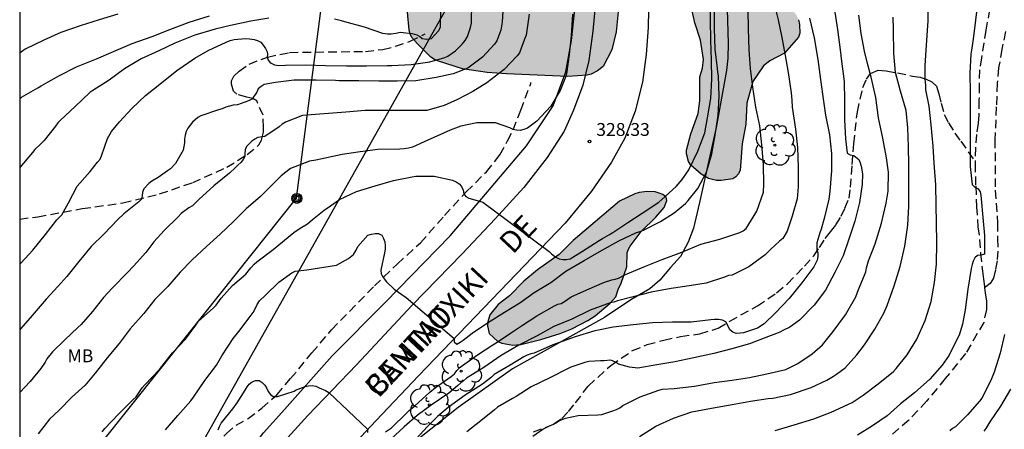
# Model space of a CAD drawing. Units: metres. Extents: x 589044 to 589394, y 4789290 to 4789541.
# Drawn here: x 589044 to 589101, y 4789417 to 4789441 of the extents above; entities that cross this region are included whole.
import ezdxf

# ---------------------------------------------------------------- set-up
doc = ezdxf.new("R2010")
doc.units = ezdxf.units.M
doc.linetypes.add('TRAZOS_NORMALES', pattern=[0.75, 0.5, -0.25])
for name, color, linetype in [('010106', 9, 'Continuous'), ('020104', 34, 'Continuous'), ('020204', 9, 'Continuous'), ('020308', 9, 'Continuous'), ('060110', 9, 'Continuous'), ('060128', 7, 'TRAZOS_NORMALES'), ('070108', 9, 'VALLA'), ('080306', 9, 'Continuous'), ('080312', 8, 'Continuous'), ('090217', 9, 'Continuous'), ('100106', 63, 'Continuous'), ('100202', 3, 'Continuous'), ('100301', 7, 'Continuous'), ('220104', 9, 'Continuous'), ('240103', 9, 'LINEA_TELEFONICA'), ('990504', 63, 'Continuous')]:
    doc.layers.add(name, color=color, linetype=linetype)
doc.layers.add('020105', color=24, linetype='Continuous', lineweight=30)
doc.styles.add('ARIAL', font='ARIAL.TTF', dxfattribs={"height": 1})
doc.styles.add('ARIALI', font='ARIALI.TTF', dxfattribs={"height": 1})
doc.styles.get("Standard").update_dxf_attribs({"font": 'txt.shx'})
doc.linetypes.add('LINEA_TELEFONICA', pattern='A,7.5,-0.3,["T",Standard,S=0.25,R=0,X=-0.1,Y=-0.1],-0.3', length=8.1)
doc.linetypes.add('VALLA', pattern='A,1,[200,DONOSTI.shx,S=0.1,R=0,X=0,Y=0],1', length=2)

# ---------------------------------------------------------------- blocks, each defined once
blk = doc.blocks.new('COTAPU')
blk.add_circle((0, 0), 0.075)
blk = doc.blocks.new('POSTEM')
for radius in [0.29, 0.21, 0.12]:
    blk.add_circle((0, 0), radius)
blk = doc.blocks.new('ARBOL')
blk.add_circle((0, 0), 0.0587)
for centre, radius, start, end in [((-0.28, 0.855), 0.3, 359.28777, 173.60777), ((0.097, 0.97), 0.21, 23.15651, 160.46651), ((-0.564, 0.381), 0.532, 92.28, 254.58), ((0.438, 0.881), 0.24, 301.57804, 139.32804), ((0.656, 0.288), 0.443, 319.85562, 114.76562), ((-0.091, 0.321), 0.12, 119.14, 310.56), ((0.819, -0.249), 0.383, 235.52754, 62.02753), ((-0.556, -0.339), 0.555, 142.64, 266.54), ((-0.039, -0.384), 0.21, 189.64, 323.88), ((-0.301, -0.676), 0.45, 213.78, 295.32), ((0.299, -0.624), 0.532, 224.67, 0.24)]:
    blk.add_arc(centre, radius, start, end)

msp = doc.modelspace()

# ---------------------------------------------------------------- hatches: boundary and pattern name
at = {"layer": '990504'}
for points in [[(589073.592, 4789490.786), (589073.476, 4789489.54), (589073.25, 4789485.898), (589072.988, 4789482.497), (589072.594, 4789477.877), (589072.582, 4789476.609), (589073.07, 4789472.291), (589073.142, 4789471.251), (589073.142, 4789463.275), (589073.23, 4789462.129), (589073.42, 4789460.903), (589073.768, 4789457.975), (589073.986, 4789456.773), (589074.44, 4789454.595), (589075.036, 4789452.529), (589075.303, 4789451.889), (589075.423, 4789451.697), (589076.901, 4789450.687), (589077.181, 4789450.387), (589077.275, 4789450.205), (589077.517, 4789449.355), (589077.761, 4789448.069), (589077.859, 4789447.823), (589078.651, 4789446.623), (589078.735, 4789446.393), (589078.803, 4789445.937), (589078.805, 4789442.476), (589078.759, 4789441.538), (589078.645, 4789440.376), (589078.397, 4789439.322), (589077.885, 4789438.354), (589077.555, 4789438.098), (589077.189, 4789437.916), (589076.953, 4789437.854), (589075.819, 4789437.778), (589072.241, 4789437.924), (589071.127, 4789438.014), (589069.687, 4789438.222), (589068.291, 4789438.662), (589068.053, 4789438.768), (589067.833, 4789438.908), (589067.049, 4789439.682), (589066.729, 4789440.052), (589066.621, 4789440.254), (589066.563, 4789440.478), (589066.48, 4789441.52), (589066.29, 4789442.164), (589066.146, 4789442.536), (589065.746, 4789442.986), (589065.548, 4789443.098), (589063.51, 4789443.83), (589063.214, 4789443.986), (589061.715, 4789444.301), (589060.851, 4789444.391), (589059.771, 4789444.663), (589058.913, 4789445.091), (589057.975, 4789445.805), (589057.373, 4789446.531), (589056.735, 4789447.579), (589056.403, 4789448.207), (589055.837, 4789448.745), (589055.617, 4789448.887), (589055.159, 4789449.101), (589054.113, 4789449.303), (589052.725, 4789449.491), (589050.693, 4789449.499), (589048.469, 4789449.707), (589046.037, 4789450.215), (589045.419, 4789450.563), (589045.099, 4789450.821), (589044.599, 4789451.585), (589044.479, 4789451.839), (589044.439, 4789452.101), (589044.443, 4789452.581), (589044.561, 4789452.987), (589044.821, 4789453.311), (589045.025, 4789453.453), (589045.205, 4789453.525), (589045.977, 4789453.579), (589047.255, 4789453.581), (589047.703, 4789453.697), (589047.961, 4789453.813), (589049.009, 4789454.557), (589049.579, 4789454.883), (589052.429, 4789456.257), (589053.257, 4789456.809), (589054.295, 4789457.689), (589056.387, 4789458.787), (589057.481, 4789459.752), (589058.419, 4789461.194), (589059.185, 4789462.032), (589060.037, 4789462.78), (589060.585, 4789463.156), (589061.783, 4789463.588), (589062.039, 4789463.61), (589062.293, 4789463.55), (589062.593, 4789463.232), (589062.909, 4789462.558), (589062.959, 4789461.556), (589062.897, 4789460.366), (589062.371, 4789458.764), (589061.031, 4789456.966), (589060.977, 4789456.518), (589061.045, 4789456.093), (589061.157, 4789455.901), (589061.731, 4789455.453), (589061.955, 4789455.325), (589063.087, 4789454.926), (589063.973, 4789454.9), (589064.802, 4789454.933), (589066.468, 4789454.829), (589067.718, 4789454.655), (589067.97, 4789454.543), (589069.204, 4789454.463), (589069.602, 4789454.511), (589070.226, 4789454.707), (589071.192, 4789455.187), (589071.504, 4789455.447), (589071.818, 4789455.797), (589071.912, 4789456.009), (589071.936, 4789456.547), (589071.754, 4789457.037), (589071.416, 4789457.755), (589071.134, 4789458.219), (589070.944, 4789458.421), (589070.516, 4789458.721), (589069.362, 4789459.131), (589067.658, 4789459.285), (589067.45, 4789459.377), (589066.466, 4789460.545), (589066.19, 4789460.963), (589065.986, 4789461.421), (589065.902, 4789461.997), (589065.906, 4789462.283), (589065.954, 4789462.535), (589066.046, 4789462.753), (589066.33, 4789463.117), (589066.5, 4789463.231), (589066.73, 4789463.313), (589068.212, 4789463.319), (589068.416, 4789463.377), (589068.598, 4789463.481), (589068.898, 4789463.807), (589069, 4789464.905), (589068.986, 4789465.331), (589068.64, 4789465.845), (589068.578, 4789466.039), (589068.576, 4789466.281), (589068.63, 4789466.513), (589069.302, 4789467.715), (589069.902, 4789468.477), (589070.368, 4789469.193), (589070.578, 4789469.703), (589070.638, 4789470.825), (589070.466, 4789472.013), (589070.2, 4789473.025), (589069.716, 4789474.145), (589069.384, 4789475.253), (589069.354, 4789476.435), (589069.434, 4789476.987), (589070.328, 4789478.927), (589070.582, 4789479.681), (589070.788, 4789480.709), (589070.98, 4789481.883), (589071.126, 4789484.216), (589071.972, 4789492.044), (589072.006, 4789494.534), (589072.073, 4789495.096), (589072.395, 4789501.83), (589072.217, 4789503.078), (589072.091, 4789503.49), (589071.995, 4789503.688), (589071.203, 4789504.842), (589071.029, 4789505.254), (589070.989, 4789505.478), (589071.001, 4789506.802), (589071.527, 4789508.952), (589071.821, 4789509.94), (589072.279, 4789511.126), (589072.393, 4789512.124), (589072.529, 4789512.568), (589072.651, 4789512.768), (589072.833, 4789512.872), (589073.081, 4789512.89), (589073.305, 4789512.852), (589073.707, 4789512.634), (589073.871, 4789512.472), (589074.203, 4789511.394), (589074.235, 4789510.966), (589074.235, 4789509.334), (589074.071, 4789506.482), (589074.05, 4789495.318), (589073.996, 4789494.218)], [(589081.026, 4789460.285), (589081.308, 4789460.715), (589081.494, 4789460.859), (589082.141, 4789461.049), (589082.387, 4789461.081), (589082.625, 4789461.081), (589083.045, 4789460.945), (589083.431, 4789460.699), (589083.623, 4789460.501), (589084.173, 4789459.567), (589084.637, 4789458.641), (589085.299, 4789456.509), (589085.725, 4789455.791), (589087.105, 4789454.055), (589087.963, 4789452.869), (589088.489, 4789451.639), (589088.543, 4789450.949), (589088.519, 4789450.465), (589088.361, 4789449.917), (589088.125, 4789449.403), (589087.789, 4789448.479), (589087.649, 4789447.793), (589087.603, 4789444.293), (589087.775, 4789443.625), (589088.187, 4789442.655), (589088.283, 4789442.473), (589089.153, 4789441.353), (589089.269, 4789441.083), (589089.333, 4789440.795), (589089.349, 4789440.289), (589089.281, 4789440.067), (589088.455, 4789439.139), (589087.605, 4789438.681), (589087.235, 4789438.385), (589086.615, 4789437.487), (589086.269, 4789436.23), (589086.213, 4789434.998), (589085.991, 4789433.856), (589085.871, 4789432.316), (589085.787, 4789432.108), (589085.625, 4789431.922), (589085.457, 4789431.806), (589084.773, 4789431.72), (589084.489, 4789431.724), (589084.035, 4789431.834), (589083.605, 4789432.088), (589083.001, 4789432.618), (589082.857, 4789432.832), (589082.741, 4789433.26), (589082.739, 4789433.476), (589082.993, 4789434.436), (589083.431, 4789435.626), (589083.515, 4789436.348), (589083.527, 4789437.752), (589083.677, 4789438.252), (589083.739, 4789438.77), (589083.571, 4789439.889), (589083.227, 4789440.903), (589082.973, 4789442.019), (589082.927, 4789442.591), (589082.933, 4789442.843), (589083.087, 4789443.321), (589083.297, 4789443.801), (589083.329, 4789444.043), (589083.085, 4789444.655), (589082.629, 4789445.611), (589082.215, 4789446.941), (589082.179, 4789448.349), (589082.485, 4789449.521), (589082.513, 4789450.321), (589082.257, 4789451.257), (589082.155, 4789451.477), (589081.243, 4789452.763), (589080.385, 4789453.701), (589080.103, 4789454.159), (589079.627, 4789455.121), (589079.479, 4789455.561), (589079.471, 4789456.619), (589079.749, 4789457.763), (589080.473, 4789459.343)], [(589071.281, 4789423.892), (589071.153, 4789423.488), (589071.149, 4789423.248), (589071.231, 4789422.804), (589071.741, 4789422.338), (589071.983, 4789422.248), (589072.611, 4789422.126), (589073.087, 4789422.17), (589074.253, 4789422.46), (589075.369, 4789422.812), (589076.057, 4789423.074), (589076.983, 4789423.558), (589077.423, 4789423.844), (589078.289, 4789424.582), (589078.627, 4789424.936), (589078.767, 4789425.374), (589078.945, 4789425.728), (589079.265, 4789426.692), (589079.283, 4789427.498), (589079.347, 4789427.678), (589079.457, 4789427.884), (589080.093, 4789428.752), (589080.963, 4789429.588), (589081.437, 4789430.138), (589081.591, 4789430.546), (589081.551, 4789430.744), (589081.357, 4789430.892), (589081.143, 4789430.988), (589080.911, 4789431.056), (589080.447, 4789431.076), (589079.979, 4789431.022), (589079.735, 4789430.938), (589078.845, 4789430.506), (589076.139, 4789428.216), (589075.311, 4789427.416), (589074.051, 4789426.518), (589073.251, 4789425.854), (589072.421, 4789425.002), (589071.767, 4789424.5)]]:
    msp.add_hatch(color=256, dxfattribs=at).paths.add_polyline_path(points)

# ---------------------------------------------------------------- linework, layer by layer
at = {"layer": '010106', "flags": 128}
msp.add_lwpolyline([(589043.859, 4789290.221), (589393.849, 4789290.213), (589393.854, 4789540.206), (589043.864, 4789540.213)], close=True, dxfattribs=at)
at = {"layer": '020104', "flags": 128}
for points, elevation in [([(589048.674, 4789417.086), (589048.826, 4789417.27), (589049.612, 4789418.11), (589050.472, 4789418.96), (589050.644, 4789419.126), (589050.894, 4789419.472), (589051.01, 4789419.65), (589051.148, 4789419.822), (589052.004, 4789420.702), (589052.764, 4789421.678), (589053.532, 4789422.476), (589054.132, 4789423.298), (589054.292, 4789423.516), (589055.14, 4789424.28), (589055.322, 4789424.452), (589055.606, 4789424.866), (589056.26, 4789425.597), (589057.04, 4789426.269), (589057.344, 4789426.633), (589057.536, 4789426.851), (589057.688, 4789426.983), (589058.65, 4789427.705), (589058.98, 4789427.973), (589059.838, 4789428.681), (589060.224, 4789428.943), (589060.636, 4789429.201), (589060.941, 4789429.444), (589061.619, 4789429.986), (589061.981, 4789430.238), (589062.519, 4789430.606), (589063.499, 4789431.074), (589064.591, 4789431.412), (589065.651, 4789431.714), (589066.747, 4789431.938), (589066.959, 4789431.966), (589068.031, 4789431.966), (589069.099, 4789431.732), (589069.309, 4789431.638), (589069.487, 4789431.516), (589069.633, 4789431.374), (589069.717, 4789431.162), (589069.757, 4789430.944), (589069.879, 4789430.784), (589070.061, 4789430.686), (589070.673, 4789430.52), (589070.875, 4789430.456), (589074.741, 4789427.584), (589074.881, 4789427.438), (589075.041, 4789427.304), (589075.123, 4789427.256), (589075.323, 4789427.162), (589075.531, 4789427.116), (589075.745, 4789427.114), (589075.959, 4789427.156), (589076.685, 4789427.596), (589077.661, 4789428.226), (589077.855, 4789428.334), (589078.249, 4789428.58), (589078.441, 4789428.684), (589079.327, 4789429.262), (589080.163, 4789429.816), (589081.125, 4789430.464), (589081.317, 4789430.606), (589082.135, 4789431.366), (589082.495, 4789431.768), (589082.875, 4789432.34), (589083.415, 4789433.42), (589083.823, 4789434.488), (589083.973, 4789435.368), (589084.161, 4789436.498), (589084.229, 4789437.61), (589084.203, 4789438.718), (589084.157, 4789439.893), (589084.151, 4789441.055), (589084.143, 4789442.147)], 329), ([(589068.399, 4789441.706), (589068.377, 4789440.648), (589068.291, 4789440.428), (589067.856, 4789439.975), (589067.589, 4789439.921), (589067.321, 4789439.962), (589067.184, 4789440.1), (589067.037, 4789440.176), (589066.897, 4789440.222), (589066.761, 4789440.259), (589066.378, 4789440.304), (589066.074, 4789440.329), (589065.787, 4789440.279), (589065.515, 4789440.246), (589065.301, 4789440.23), (589065.028, 4789440.286), (589063.962, 4789440.64), (589062.824, 4789440.956), (589062.63, 4789441.006), (589062.214, 4789441.118)], 324), ([(589087.821, 4789442.155), (589088.085, 4789441.075), (589088.301, 4789440.035), (589088.501, 4789438.993), (589088.675, 4789437.999), (589088.849, 4789436.827), (589088.887, 4789436.401), (589088.917, 4789435.981), (589089.097, 4789434.712), (589089.223, 4789433.648), (589089.249, 4789432.488), (589089.249, 4789431.352), (589089.191, 4789430.642), (589088.901, 4789429.64), (589088.613, 4789428.766), (589088.367, 4789428.348), (589088.175, 4789428.178), (589087.659, 4789427.718), (589087.335, 4789427.392), (589086.385, 4789426.698), (589085.407, 4789426.198), (589085.189, 4789426.176), (589084.963, 4789426.094), (589083.885, 4789425.744), (589083.045, 4789425.602), (589081.853, 4789425.428), (589080.691, 4789425.216), (589079.557, 4789424.92), (589078.713, 4789424.71), (589078.507, 4789424.636), (589078.293, 4789424.594), (589077.137, 4789424.174), (589076.063, 4789423.644), (589075.017, 4789423.204), (589074.037, 4789422.678), (589072.975, 4789422.118), (589071.929, 4789421.518), (589070.923, 4789420.818), (589069.907, 4789420.212), (589069.745, 4789420.046), (589069.577, 4789419.93), (589069.391, 4789419.76), (589068.877, 4789419.326), (589067.859, 4789418.63), (589067.041, 4789418.026), (589066.273, 4789417.38), (589065.495, 4789416.657)], 332), ([(589087.908, 4789417.16), (589089.026, 4789417.494), (589090.166, 4789417.84), (589091.174, 4789418.222), (589092.154, 4789418.674), (589092.406, 4789418.778), (589093.054, 4789419.218), (589093.924, 4789419.884), (589094.812, 4789420.6), (589094.972, 4789420.76), (589095.618, 4789421.564), (589096.178, 4789422.468), (589096.66, 4789423.554), (589097.006, 4789424.666), (589097.21, 4789425.772), (589097.33, 4789426.846), (589097.338, 4789428.098), (589097.326, 4789429.251), (589097.308, 4789430.285), (589097.282, 4789431.455), (589097.192, 4789432.717), (589097.128, 4789433.719), (589097.023, 4789434.963), (589096.905, 4789436.047), (589096.712, 4789436.999), (589096.696, 4789437.271), (589096.68, 4789437.447), (589096.672, 4789437.634), (589096.664, 4789438.406), (589096.744, 4789439.606), (589096.833, 4789441.009), (589096.833, 4789442.121)], 337), ([(589099.745, 4789442.157), (589099.599, 4789441.045), (589099.469, 4789439.949), (589099.373, 4789439.299), (589099.331, 4789439.071), (589099.271, 4789437.967), (589099.286, 4789436.837), (589099.298, 4789435.761), (589099.288, 4789434.669), (589099.288, 4789433.603), (589099.298, 4789432.529), (589099.406, 4789431.479), (589099.564, 4789431.331), (589099.748, 4789431.227), (589099.87, 4789431.063), (589099.914, 4789430.853), (589099.922, 4789430.649), (589100.022, 4789429.567), (589100.122, 4789428.505), (589100.122, 4789427.427), (589099.93, 4789427.359), (589099.722, 4789427.353), (589099.554, 4789427.22), (589099.462, 4789427.024), (589099.396, 4789426.828), (589099.338, 4789426.584), (589099.146, 4789425.388), (589098.992, 4789424.188), (589098.85, 4789423.356), (589098.638, 4789422.704), (589098.266, 4789421.956), (589098.06, 4789421.55), (589097.648, 4789420.958), (589096.946, 4789420.14), (589096.052, 4789419.36), (589095.22, 4789418.708), (589094.44, 4789418.014), (589093.6, 4789417.424), (589092.716, 4789416.888)], 338), ([(589072.029, 4789441.602), (589071.997, 4789440.932), (589071.909, 4789440.468), (589071.683, 4789439.842), (589071.553, 4789439.648), (589070.855, 4789438.892), (589069.999, 4789438.258), (589069.129, 4789437.922), (589068.151, 4789437.706), (589066.967, 4789437.516), (589065.873, 4789437.5), (589064.799, 4789437.508), (589063.628, 4789437.522), (589062.49, 4789437.524), (589062.272, 4789437.546), (589061.14, 4789437.56), (589059.859, 4789437.551), (589058.777, 4789437.419), (589058.125, 4789437.303), (589057.935, 4789437.185), (589057.771, 4789437.055), (589057.681, 4789436.859), (589057.651, 4789436.805), (589057.391, 4789436.445), (589057.203, 4789436.357), (589056.567, 4789436.131), (589056.317, 4789436.099), (589055.885, 4789435.993), (589055.661, 4789435.893), (589055.461, 4789435.825), (589054.421, 4789435.483), (589054.247, 4789435.383), (589054.087, 4789435.259), (589053.935, 4789435.111), (589053.663, 4789434.761), (589053.571, 4789434.565), (589053.513, 4789434.365), (589053.477, 4789434.131), (589053.469, 4789433.917), (589053.385, 4789433.487), (589052.947, 4789432.707), (589052.649, 4789432.399), (589052.477, 4789432.275), (589051.935, 4789431.883), (589051.561, 4789431.673), (589051.389, 4789431.535), (589051.093, 4789431.231), (589051.023, 4789431.029), (589051.009, 4789430.825), (589050.971, 4789430.627), (589050.809, 4789430.475), (589049.933, 4789429.767), (589049.573, 4789429.442), (589048.779, 4789428.612), (589048.021, 4789427.876), (589047.311, 4789426.994), (589046.617, 4789426.126), (589046.087, 4789425.552), (589045.397, 4789424.802), (589044.585, 4789423.854), (589043.925, 4789423.09), (589043.862, 4789423.024)], 326), ([(589073.575, 4789441.398), (589073.395, 4789440.188), (589073.289, 4789439.952), (589073.005, 4789439.152), (589072.869, 4789438.978), (589072.119, 4789438.172), (589071.103, 4789437.406), (589070.283, 4789436.898), (589069.393, 4789436.432), (589068.605, 4789436.084), (589067.609, 4789435.802), (589067.395, 4789435.794), (589066.303, 4789435.794), (589065.117, 4789435.794), (589063.999, 4789435.794), (589062.873, 4789435.704), (589060.361, 4789435.495), (589059.353, 4789435.119), (589059.161, 4789434.991), (589058.995, 4789434.849), (589058.155, 4789434.287), (589057.751, 4789434.217), (589057.569, 4789434.119), (589057.401, 4789434.007), (589057.087, 4789433.699), (589056.999, 4789433.501), (589056.995, 4789433.293), (589056.995, 4789433.119), (589056.887, 4789432.933), (589056.753, 4789432.763), (589056.585, 4789432.613), (589056.431, 4789432.449), (589056.099, 4789432.153), (589055.173, 4789431.397), (589054.307, 4789430.613), (589053.941, 4789430.249), (589053.721, 4789430.117), (589053.285, 4789429.789), (589053.103, 4789429.595), (589052.277, 4789428.803), (589051.673, 4789428.144), (589051.215, 4789427.53), (589050.495, 4789426.72), (589050.139, 4789426.356), (589049.277, 4789425.458), (589048.755, 4789424.91), (589048.111, 4789424.08), (589047.435, 4789423.322), (589047.243, 4789423.148), (589046.491, 4789422.446), (589045.763, 4789421.736), (589045.451, 4789421.338), (589045.335, 4789421.134), (589045.085, 4789420.776), (589044.477, 4789420.002), (589043.862, 4789419.371)], 327), ([(589049.581, 4789441.397), (589048.501, 4789441.077), (589047.383, 4789440.721), (589046.249, 4789440.333), (589045.271, 4789439.885), (589044.173, 4789439.367), (589043.973, 4789439.219), (589043.862, 4789439.134)], 322), ([(589043.862, 4789436.483), (589043.969, 4789436.571), (589044.909, 4789437.121), (589045.113, 4789437.239), (589045.521, 4789437.461), (589046.187, 4789437.841), (589047.177, 4789438.329), (589048.329, 4789438.807), (589049.333, 4789439.227), (589050.423, 4789439.691), (589051.587, 4789440.111), (589052.609, 4789440.505), (589053.735, 4789440.937), (589054.933, 4789441.301)], 323), ([(589058.387, 4789441.167), (589057.343, 4789440.991), (589056.159, 4789440.745), (589055.261, 4789440.533), (589054.075, 4789440.179), (589052.905, 4789439.711), (589051.967, 4789439.271), (589050.951, 4789438.811), (589049.979, 4789438.211), (589049.073, 4789437.567), (589048.133, 4789436.965), (589047.955, 4789436.833), (589047.101, 4789436.033), (589046.243, 4789435.239), (589046.089, 4789435.071), (589045.953, 4789434.887), (589045.281, 4789434.045), (589045.099, 4789433.859), (589044.747, 4789433.527), (589044.605, 4789433.35), (589043.862, 4789432.464)], 324), ([(589076.095, 4789441.396), (589076.015, 4789440.138), (589075.913, 4789439.062), (589075.745, 4789437.934), (589075.687, 4789437.74), (589075.377, 4789436.952), (589074.839, 4789436.038), (589074.015, 4789435.166), (589073.469, 4789434.766), (589073.265, 4789434.68), (589073.051, 4789434.63), (589072.833, 4789434.64), (589072.633, 4789434.696), (589072.441, 4789434.782), (589071.599, 4789435.08), (589070.509, 4789435.072), (589069.591, 4789434.882), (589068.971, 4789434.65), (589068.577, 4789434.474), (589067.439, 4789433.976), (589066.765, 4789433.664), (589066.537, 4789433.6), (589066.281, 4789433.558), (589066.019, 4789433.546), (589064.751, 4789433.52), (589063.723, 4789433.388), (589062.657, 4789433.226), (589061.131, 4789432.894), (589060.76, 4789432.847), (589059.648, 4789432.416), (589059.098, 4789431.983), (589057.909, 4789430.779), (589057.067, 4789430.071), (589056.319, 4789429.323), (589055.553, 4789428.595), (589054.745, 4789427.873), (589053.909, 4789427.101), (589053.209, 4789426.38), (589052.497, 4789425.55), (589051.741, 4789424.78), (589051.095, 4789423.968), (589050.311, 4789423.08), (589049.663, 4789422.218), (589048.965, 4789421.384), (589048.251, 4789420.502), (589047.675, 4789419.79), (589046.897, 4789419.092), (589046.163, 4789418.348), (589045.601, 4789417.812), (589044.931, 4789416.962)], 328), ([(589065.191, 4789417.077), (589065.541, 4789417.317), (589066.391, 4789418.152), (589066.563, 4789418.326), (589066.905, 4789418.596), (589067.771, 4789419.38), (589068.113, 4789419.654), (589068.827, 4789420.162), (589069.029, 4789420.298), (589069.215, 4789420.456), (589069.351, 4789420.652), (589069.551, 4789420.854), (589070.549, 4789421.568), (589071.457, 4789422.14), (589071.647, 4789422.266), (589072.421, 4789422.79), (589073.119, 4789423.246), (589074.013, 4789423.842), (589075.039, 4789424.412), (589075.233, 4789424.518), (589075.435, 4789424.562), (589075.627, 4789424.668), (589076.025, 4789424.934), (589076.937, 4789425.354), (589077.961, 4789425.798), (589078.383, 4789425.922), (589078.579, 4789425.962), (589078.779, 4789426.026), (589079.195, 4789426.24), (589080.353, 4789426.722), (589081.321, 4789427.114), (589082.479, 4789427.538), (589083.579, 4789428.002), (589084.699, 4789428.298), (589085.865, 4789428.69), (589086.041, 4789428.79), (589086.217, 4789428.928), (589086.839, 4789429.938), (589087.231, 4789431.036), (589087.263, 4789431.508), (589087.245, 4789432.652), (589087.137, 4789433.792), (589087.019, 4789434.906), (589086.795, 4789435.988), (589086.623, 4789437.151), (589086.479, 4789438.247), (589086.399, 4789439.319), (589086.355, 4789440.551), (589086.351, 4789441.655)], 331), ([(589089.913, 4789441.177), (589090.185, 4789440.023), (589090.405, 4789438.767), (589090.555, 4789437.591), (589090.671, 4789436.737), (589090.849, 4789435.529), (589091.081, 4789434.379), (589091.197, 4789433.294), (589091.197, 4789432.292), (589091.105, 4789431.084), (589091.037, 4789430.622), (589090.773, 4789429.494), (589090.593, 4789428.884), (589090.525, 4789428.678), (589090.341, 4789428.086), (589090.341, 4789427.886), (589090.353, 4789427.702), (589090.401, 4789427.498), (589090.399, 4789427.298), (589090.363, 4789427.08), (589090.277, 4789426.88), (589090.171, 4789426.694), (589089.469, 4789425.752), (589088.739, 4789424.852), (589087.935, 4789424.002), (589087.277, 4789423.366), (589086.887, 4789423.124), (589086.659, 4789423.038), (589086.069, 4789422.84), (589085.867, 4789422.816), (589085.651, 4789422.81), (589085.447, 4789422.886), (589085.279, 4789423.01), (589085.191, 4789423.196), (589085.035, 4789423.486), (589084.837, 4789423.588), (589084.621, 4789423.626), (589084.383, 4789423.628), (589084.171, 4789423.598), (589083.013, 4789423.468), (589081.933, 4789423.464), (589080.761, 4789423.432), (589079.635, 4789423.32), (589078.479, 4789423.18), (589077.617, 4789423.004), (589077.393, 4789422.952), (589076.255, 4789422.618), (589076.045, 4789422.542), (589074.957, 4789422.148), (589073.867, 4789421.67), (589073.663, 4789421.624), (589073.455, 4789421.544), (589073.265, 4789421.44), (589072.465, 4789420.97), (589071.527, 4789420.42), (589071.377, 4789420.264), (589070.857, 4789419.848), (589069.831, 4789419.206), (589068.843, 4789418.492), (589068.225, 4789417.964), (589067.929, 4789417.68), (589067.621, 4789417.368), (589067.003, 4789416.7)], 333), ([(589091.401, 4789441.519), (589091.557, 4789440.517), (589091.709, 4789439.335), (589091.795, 4789438.665), (589091.935, 4789437.481), (589091.951, 4789436.357), (589091.961, 4789435.245), (589092.019, 4789434.151), (589092.113, 4789433.311), (589092.291, 4789433.205), (589092.503, 4789433.167), (589092.805, 4789432.937), (589092.883, 4789432.751), (589092.929, 4789432.553), (589093.007, 4789432.106), (589092.987, 4789431.474), (589092.829, 4789430.43), (589092.561, 4789429.35), (589092.242, 4789428.36), (589091.88, 4789427.33), (589091.406, 4789426.362), (589090.86, 4789425.338), (589090.188, 4789424.464), (589089.344, 4789423.578), (589088.764, 4789423.174), (589088.396, 4789423.004), (589088.188, 4789422.882), (589088, 4789422.81), (589087.529, 4789422.636), (589086.417, 4789422.208), (589085.387, 4789421.906), (589084.335, 4789421.646), (589083.169, 4789421.388), (589082.067, 4789421.152), (589081.023, 4789420.988), (589079.905, 4789420.794), (589079.424, 4789420.847), (589078.784, 4789421.016), (589078.605, 4789421.136), (589078.326, 4789421.255), (589077.927, 4789421.208), (589077.725, 4789421.218), (589077.057, 4789421.18), (589076.811, 4789421.112), (589075.995, 4789420.852), (589075.815, 4789420.756), (589074.785, 4789420.232), (589073.689, 4789419.708), (589072.811, 4789419.146), (589072.601, 4789419.024), (589071.731, 4789418.512), (589071.541, 4789418.37), (589070.749, 4789417.726), (589069.931, 4789417.072)], 334), ([(589080.011, 4789416.798), (589080.959, 4789417.402), (589081.989, 4789417.874), (589083.065, 4789418.248), (589084.197, 4789418.456), (589085.406, 4789418.664), (589086.47, 4789418.868), (589087.504, 4789419.02), (589087.786, 4789419.048), (589088.806, 4789419.244), (589090.012, 4789419.656), (589090.93, 4789420.088), (589091.314, 4789420.316), (589091.488, 4789420.442), (589092, 4789420.814), (589092.678, 4789421.554), (589093.126, 4789422.138), (589093.734, 4789423.06), (589094.262, 4789423.998), (589094.442, 4789424.43), (589094.852, 4789425.576), (589095.214, 4789426.712), (589095.482, 4789427.886), (589095.654, 4789429.11), (589095.706, 4789430.223), (589095.706, 4789431.383), (589095.706, 4789432.621), (589095.685, 4789433.699), (589095.659, 4789434.789), (589095.557, 4789435.799), (589095.226, 4789436.919), (589094.926, 4789438.008), (589094.843, 4789439.11), (589094.811, 4789440.517), (589094.795, 4789441.221)], 336), ([(589101.292, 4789422.754), (589101.042, 4789421.668), (589100.684, 4789420.556), (589100.488, 4789420.068), (589099.96, 4789419.048), (589099.83, 4789418.874), (589099.142, 4789418.07), (589098.44, 4789417.376), (589098.266, 4789417.27), (589098.1, 4789417.13)], 339), ([(589055.434, 4789417.202), (589055.514, 4789417.398), (589055.614, 4789417.584), (589056.28, 4789418.418), (589056.544, 4789418.772), (589057, 4789419.506), (589057.118, 4789419.698), (589057.248, 4789419.86), (589057.422, 4789419.988), (589057.614, 4789420.07), (589057.83, 4789420.066), (589058, 4789419.956), (589058.146, 4789419.804), (589058.256, 4789419.634), (589058.342, 4789419.432), (589058.476, 4789419.262), (589058.644, 4789419.146), (589058.798, 4789419.128), (589058.896, 4789419.128), (589059.864, 4789419.456), (589059.947, 4789419.505), (589060.513, 4789419.721), (589060.709, 4789419.767), (589060.923, 4789419.769), (589061.133, 4789419.743), (589061.323, 4789419.647), (589061.701, 4789419.479), (589061.891, 4789419.373), (589064.151, 4789417.231), (589064.151, 4789417.041)], 331)]:
    msp.add_lwpolyline(points, dxfattribs=dict(at, elevation=elevation))
at = {"layer": '020105', "flags": 128}
for points, elevation in [([(589043.862, 4789426.842), (589043.921, 4789426.9), (589044.621, 4789427.662), (589045.355, 4789428.564), (589046.033, 4789429.418), (589046.167, 4789429.57), (589046.315, 4789429.71), (589046.715, 4789430.424), (589047.215, 4789431.396), (589047.967, 4789432.249), (589048.397, 4789432.777), (589048.547, 4789432.965), (589048.635, 4789433.149), (589048.979, 4789434.167), (589049.209, 4789434.571), (589049.671, 4789435.141), (589050.403, 4789435.911), (589051.201, 4789436.661), (589052.135, 4789437.411), (589053.021, 4789438.127), (589054.065, 4789438.849), (589054.857, 4789439.285), (589055.899, 4789439.769), (589056.135, 4789439.867), (589056.365, 4789439.929), (589057.023, 4789439.977), (589057.261, 4789439.971), (589057.529, 4789439.929), (589057.733, 4789439.869), (589057.919, 4789439.765), (589058.063, 4789439.601), (589058.188, 4789439.403), (589058.282, 4789439.216), (589058.302, 4789439.07), (589058.288, 4789438.899), (589058.348, 4789438.73), (589058.448, 4789438.61), (589058.521, 4789438.55), (589058.728, 4789438.457), (589058.961, 4789438.41), (589059.367, 4789438.435), (589060.554, 4789438.456), (589061.686, 4789438.42), (589062.914, 4789438.4), (589064.092, 4789438.4), (589065.317, 4789438.42), (589065.557, 4789438.422), (589066.687, 4789438.466), (589067.781, 4789438.618), (589068.645, 4789438.874), (589068.835, 4789438.952), (589069.277, 4789439.264), (589069.661, 4789439.648), (589069.839, 4789439.872), (589069.979, 4789440.102), (589070.153, 4789440.62), (589070.209, 4789440.886), (589070.219, 4789442.084)], 325), ([(589052.366, 4789417.19), (589053.076, 4789418.03), (589053.842, 4789418.892), (589053.998, 4789419.094), (589054.648, 4789420.064), (589055.344, 4789420.954), (589055.656, 4789421.498), (589056.31, 4789422.516), (589056.634, 4789422.928), (589057.306, 4789423.802), (589057.472, 4789424.029), (589057.596, 4789424.245), (589057.704, 4789424.489), (589057.838, 4789424.709), (589058.188, 4789425.037), (589058.968, 4789425.803), (589059.728, 4789426.339), (589059.924, 4789426.443), (589060.61, 4789426.513), (589062.326, 4789426.795), (589063.025, 4789427.168), (589063.326, 4789427.409), (589063.476, 4789427.665), (589063.587, 4789427.87), (589064.171, 4789428.528), (589064.385, 4789428.598), (589064.587, 4789428.63), (589064.791, 4789428.63), (589064.971, 4789428.53), (589065.079, 4789428.344), (589065.147, 4789428.136), (589065.181, 4789427.92), (589065.173, 4789427.708), (589065.133, 4789427.508), (589064.915, 4789426.498), (589064.941, 4789426.29), (589064.995, 4789426.162), (589065.105, 4789425.98), (589065.249, 4789425.822), (589065.695, 4789425.39), (589066.403, 4789424.9), (589069.195, 4789422.516), (589069.195, 4789422.314), (589069.357, 4789422.176), (589069.553, 4789422.292), (589069.715, 4789422.414), (589070.245, 4789422.834), (589071.147, 4789423.426), (589072.131, 4789424.05), (589073.021, 4789424.584), (589073.867, 4789425.188), (589074.839, 4789425.774), (589075.717, 4789426.43), (589076.787, 4789427.056), (589077.781, 4789427.644), (589078.795, 4789428.198), (589079.821, 4789428.688), (589080.035, 4789428.744), (589080.233, 4789428.82), (589081.229, 4789429.33), (589082.021, 4789429.836), (589082.687, 4789430.378), (589082.839, 4789430.55), (589083.411, 4789431.244), (589083.905, 4789432.2), (589084.223, 4789433.262), (589084.425, 4789434.36), (589084.601, 4789435.494), (589084.643, 4789436.636), (589084.621, 4789437.82), (589084.575, 4789438.024), (589084.557, 4789438.238), (589084.427, 4789439.371), (589084.385, 4789440.573), (589084.381, 4789441.617)], 330), ([(589073.794, 4789416.829), (589074.373, 4789417.241), (589074.715, 4789417.401), (589074.986, 4789417.523), (589075.229, 4789417.655), (589075.433, 4789417.782), (589075.698, 4789417.882), (589076.427, 4789418.025), (589077.579, 4789418.076), (589077.805, 4789418.094), (589078.443, 4789418.294), (589078.665, 4789418.376), (589078.857, 4789418.48), (589079.029, 4789418.616), (589080.041, 4789419.11), (589081.135, 4789419.504), (589081.351, 4789419.566), (589082.031, 4789419.612), (589083.211, 4789419.742), (589084.369, 4789419.944), (589085.409, 4789420.08), (589086.424, 4789420.252), (589087.432, 4789420.462), (589088.54, 4789420.714), (589089.236, 4789421.06), (589090.074, 4789421.62), (589090.676, 4789422.146), (589091.308, 4789422.924), (589092.018, 4789423.894), (589092.614, 4789424.932), (589092.786, 4789425.362), (589093.122, 4789426.196), (589093.196, 4789426.398), (589093.252, 4789426.622), (589093.352, 4789427.046), (589093.758, 4789428.02), (589094.118, 4789429.236), (589094.398, 4789430.396), (589094.51, 4789431.099), (589094.527, 4789432.203), (589094.419, 4789433.027), (589094.199, 4789434.189), (589093.949, 4789435.357), (589093.789, 4789436.559), (589093.517, 4789437.743), (589093.463, 4789437.943), (589093.277, 4789438.599), (589093.131, 4789439.241), (589092.939, 4789440.283), (589092.797, 4789441.353)], 335), ([(589100.1, 4789417.114), (589100.228, 4789417.278), (589100.46, 4789417.67), (589101.086, 4789418.572), (589101.67, 4789419.564)], 340)]:
    msp.add_lwpolyline(points, dxfattribs=dict(at, elevation=elevation))
at = {"layer": '060110'}
for points in [[(589077.447, 4789442.08, 328.045), (589077.289, 4789440.41, 328.045), (589077.051, 4789438.702, 328.053), (589076.701, 4789437.276, 328.101), (589076.163, 4789435.804, 328.189), (589075.603, 4789434.596, 328.311), (589074.621, 4789433.052, 328.455), (589073.269, 4789431.316, 328.709), (589071.595, 4789429.484, 328.999), (589069.655, 4789427.454, 329.397), (589066.757, 4789424.458, 330.033), (589063.499, 4789420.99, 330.713), (589060.661, 4789418.031, 331.221), (589058.728, 4789415.89, 331.513)], [(589080.533, 4789441.654, 328.131), (589080.507, 4789440.634, 328.097), (589080.389, 4789439.064, 328.101), (589080.171, 4789437.442, 328.119), (589079.747, 4789435.754, 328.223), (589079.149, 4789434.182, 328.279), (589078.371, 4789432.784, 328.401), (589077.207, 4789431.102, 328.577), (589075.669, 4789429.236, 328.825), (589067.107, 4789420.332, 330.413), (589064.651, 4789417.733, 330.935), (589062.009, 4789414.927, 331.391)]]:
    msp.add_polyline3d(points, dxfattribs=at)
at = {"layer": '060128'}
for points in [[(589100.425, 4789441.665, 338.174), (589100.195, 4789440.477, 338.178), (589099.943, 4789438.869, 338.136), (589099.838, 4789438.157, 338.118), (589099.808, 4789437.301, 338.106), (589099.804, 4789436.397, 338.104), (589099.804, 4789435.535, 338.062), (589099.75, 4789435.047, 338.072), (589099.654, 4789434.405, 338.08), (589099.592, 4789433.627, 338.076), (589099.575, 4789432.83, 338.061)], [(589043.862, 4789429.474, 324.569), (589044.911, 4789429.608, 324.783), (589047.505, 4789430.084, 325.225), (589049.877, 4789430.407, 325.727), (589052.019, 4789430.941, 326.195), (589053.947, 4789431.595, 326.563), (589055.935, 4789432.485, 326.845), (589057.119, 4789433.227, 326.981), (589057.805, 4789433.789, 327.081), (589057.961, 4789434.069, 327.087), (589058.027, 4789434.307, 327.033), (589058.079, 4789434.533, 326.913), (589058.083, 4789434.811, 326.821), (589058.049, 4789435.515, 326.439), (589057.687, 4789436.359, 326.163), (589057.449, 4789436.489, 326.031), (589057.103, 4789436.573, 325.909), (589056.517, 4789436.737, 325.645), (589056.319, 4789436.913, 325.491), (589056.213, 4789437.327, 325.413), (589056.213, 4789437.525, 325.321), (589056.347, 4789437.785, 325.235), (589056.657, 4789438.075, 325.209), (589057.249, 4789438.499, 325.199), (589058.303, 4789438.905, 325.065), (589059.603, 4789439.177, 324.759), (589064.022, 4789439.232, 324.353), (589065.028, 4789439.35, 324.247), (589065.777, 4789439.532, 324.195), (589066.633, 4789439.828, 324.127), (589067.503, 4789440.258, 323.993)], [(589101.356, 4789440.387, 338.572), (589101.14, 4789439.369, 338.59), (589100.95, 4789438.271, 338.564), (589100.86, 4789437.381, 338.554), (589100.814, 4789436.005, 338.448), (589100.732, 4789434.091, 338.418), (589100.756, 4789431.147, 338.412), (589100.882, 4789429.237, 338.384), (589100.888, 4789428.339, 338.356), (589100.9, 4789427.607, 338.356), (589100.86, 4789427.043, 338.326), (589100.766, 4789426.513, 338.286), (589100.652, 4789426.022, 338.266), (589100.464, 4789425.716, 338.258), (589100.133, 4789425.461, 338.233)], [(589073.823, 4789417.084, 334.96), (589074.527, 4789417.324, 334.99), (589075.017, 4789417.544, 334.99), (589075.473, 4789417.86, 334.93), (589075.861, 4789418.26, 334.914), (589076.273, 4789418.762, 334.832), (589077.017, 4789419.746, 334.613), (589078.325, 4789420.944, 334.107), (589079.591, 4789421.812, 333.571), (589080.445, 4789422.156, 333.481), (589081.425, 4789422.426, 333.287), (589082.405, 4789422.63, 333.249), (589083.533, 4789422.792, 333.185), (589084.595, 4789423.108, 333.103), (589085.265, 4789423.522, 333.031), (589086.877, 4789424.412, 332.979), (589088.001, 4789425.176, 332.957), (589088.643, 4789425.708, 332.969), (589089.619, 4789426.718, 332.953), (589090.163, 4789427.328, 332.969), (589090.497, 4789427.82, 333.011), (589090.831, 4789428.336, 333.139), (589091.137, 4789428.724, 333.281), (589091.463, 4789429.126, 333.381), (589091.765, 4789429.634, 333.427), (589091.987, 4789430.11, 333.605), (589092.229, 4789430.686, 333.645), (589092.317, 4789431.324, 333.775), (589092.409, 4789432.646, 333.885), (589092.499, 4789433.859, 334.119), (589092.711, 4789435.719, 334.405), (589093.033, 4789437.127, 334.653), (589093.247, 4789437.621, 334.87), (589093.479, 4789437.957, 335.078), (589093.915, 4789438.149, 335.392), (589094.395, 4789438.103, 335.698), (589095.043, 4789437.987, 336.05), (589095.919, 4789437.801, 336.418), (589096.365, 4789437.725, 336.714), (589096.723, 4789437.619, 337.068), (589097.059, 4789437.461, 337.164), (589097.319, 4789437.209, 337.272), (589097.455, 4789436.759, 337.414), (589097.599, 4789436.219, 337.542), (589097.778, 4789435.551, 337.676), (589098.032, 4789435.069, 337.736), (589098.386, 4789434.475, 337.74), (589098.742, 4789433.999, 337.778), (589099.575, 4789432.83, 338.061)], [(589055.766, 4789416.835, 331.152), (589055.918, 4789416.982, 331.161), (589056.476, 4789417.466, 331.185), (589057.176, 4789417.846, 331.167), (589057.98, 4789418.456, 331.111), (589058.85, 4789419.238, 330.991), (589059.656, 4789420.176, 330.941), (589060.892, 4789421.673, 330.681), (589062.046, 4789423.021, 330.471), (589064.541, 4789425.576, 330.091), (589065.881, 4789426.848, 329.855), (589067.227, 4789428.086, 329.607), (589068.633, 4789429.67, 329.301), (589069.905, 4789431.062, 328.993), (589071.083, 4789432.224, 328.649), (589071.869, 4789433.212, 328.371), (589072.305, 4789434.022, 328.223), (589072.643, 4789434.674, 328.045), (589073.077, 4789435.814, 327.867), (589073.661, 4789437.37, 327.669), (589073.677, 4789437.418, 327.669)], [(589099.575, 4789432.83, 338.061), (589099.572, 4789432.693, 338.058), (589099.61, 4789431.381, 337.982), (589099.668, 4789430.189, 337.916), (589099.744, 4789429.023, 337.928), (589099.838, 4789428.287, 337.952), (589099.892, 4789427.473, 338.032), (589100.004, 4789426.442, 338.138), (589100.066, 4789425.968, 338.16), (589100.122, 4789425.546, 338.184), (589100.133, 4789425.461, 338.186)], [(589100.133, 4789425.461, 338.186), (589100.172, 4789425.162, 338.19), (589100.232, 4789424.706, 338.24), (589100.232, 4789424.2, 338.242), (589100.08, 4789423.446, 338.218), (589099.022, 4789421.636, 338.14), (589097.838, 4789420.18, 338.098), (589096.752, 4789418.864, 338.11), (589095.704, 4789417.76, 338.236), (589094.54, 4789416.748, 338.294)]]:
    msp.add_polyline3d(points, dxfattribs=at)
at = {"layer": '070108'}
for points in [[(589056.035, 4789414.323, 331.862), (589058.083, 4789417.025, 331.535), (589059.153, 4789418.211, 331.387), (589062.087, 4789421.51, 330.749), (589065.201, 4789424.64, 330.141), (589068.969, 4789428.5, 329.621), (589073.417, 4789433.734, 329.345), (589074.961, 4789436.058, 329.337), (589075.701, 4789438.04, 329.337), (589076.033, 4789439.868, 329.331), (589076.317, 4789442.41, 329.479), (589076.227, 4789444.908, 329.479), (589075.979, 4789446.721, 329.479), (589075.041, 4789451.107, 329.527), (589073.944, 4789456.707, 329.773), (589073.362, 4789460.657, 329.957), (589073.072, 4789463.657, 329.833), (589072.828, 4789467.757, 329.775), (589072.71, 4789473.209, 329.921), (589072.924, 4789478.779, 330.305), (589073.24, 4789483.506, 330.483)], [(589085.105, 4789442.353, 331.563), (589085.183, 4789439.707, 331.415), (589085.165, 4789438.845, 331.411), (589085.087, 4789438.118, 331.387), (589084.483, 4789434.804, 331.401), (589083.513, 4789430.43, 331.215), (589083.163, 4789428.948, 331.353), (589082.843, 4789428.122, 331.871), (589082.387, 4789427.296, 332.153), (589081.819, 4789426.652, 332.519), (589081.189, 4789425.914, 332.823), (589080.609, 4789425.41, 333.113), (589079.493, 4789424.758, 333.279), (589077.961, 4789423.732, 333.729), (589072.593, 4789420.742, 334.177), (589069.423, 4789418.488, 334.011), (589066.243, 4789415.971, 334.003)]]:
    msp.add_polyline3d(points, dxfattribs=at)
at = {"layer": '100106', "flags": 128}
for points, elevation in [([(589089.269, 4789441.083), (589089.333, 4789440.795), (589089.349, 4789440.289), (589089.281, 4789440.067), (589088.455, 4789439.139), (589087.605, 4789438.681), (589087.235, 4789438.385), (589086.615, 4789437.487), (589086.269, 4789436.23), (589086.213, 4789434.998), (589085.991, 4789433.856), (589085.871, 4789432.316), (589085.787, 4789432.108), (589085.625, 4789431.922), (589085.457, 4789431.806), (589084.773, 4789431.72), (589084.489, 4789431.724), (589084.035, 4789431.834), (589083.605, 4789432.088), (589083.001, 4789432.618), (589082.857, 4789432.832), (589082.741, 4789433.26), (589082.739, 4789433.476), (589082.993, 4789434.436), (589083.431, 4789435.626), (589083.515, 4789436.348), (589083.527, 4789437.752), (589083.677, 4789438.252), (589083.739, 4789438.77), (589083.571, 4789439.889), (589083.227, 4789440.903), (589082.973, 4789442.019)], 331.358), ([(589078.759, 4789441.538), (589078.645, 4789440.376), (589078.397, 4789439.322), (589077.885, 4789438.354), (589077.555, 4789438.098), (589077.189, 4789437.916), (589076.953, 4789437.854), (589075.819, 4789437.778), (589072.241, 4789437.924), (589071.127, 4789438.014), (589069.687, 4789438.222), (589068.291, 4789438.662), (589068.053, 4789438.768), (589067.833, 4789438.908), (589067.049, 4789439.682), (589066.729, 4789440.052), (589066.621, 4789440.254), (589066.563, 4789440.478), (589066.48, 4789441.52)], 331.636)]:
    msp.add_lwpolyline(points, dxfattribs=dict(at, elevation=elevation))
at = {"layer": '100106', "elevation": 333.674, "flags": 128}
msp.add_lwpolyline([(589071.281, 4789423.892), (589071.153, 4789423.488), (589071.149, 4789423.248), (589071.231, 4789422.804), (589071.741, 4789422.338), (589071.983, 4789422.248), (589072.611, 4789422.126), (589073.087, 4789422.17), (589074.253, 4789422.46), (589075.369, 4789422.812), (589076.057, 4789423.074), (589076.983, 4789423.558), (589077.423, 4789423.844), (589078.289, 4789424.582), (589078.627, 4789424.936), (589078.767, 4789425.374), (589078.945, 4789425.728), (589079.265, 4789426.692), (589079.283, 4789427.498), (589079.347, 4789427.678), (589079.457, 4789427.884), (589080.093, 4789428.752), (589080.963, 4789429.588), (589081.437, 4789430.138), (589081.591, 4789430.546), (589081.551, 4789430.744), (589081.357, 4789430.892), (589081.143, 4789430.988), (589080.911, 4789431.056), (589080.447, 4789431.076), (589079.979, 4789431.022), (589079.735, 4789430.938), (589078.845, 4789430.506), (589076.139, 4789428.216), (589075.311, 4789427.416), (589074.051, 4789426.518), (589073.251, 4789425.854), (589072.421, 4789425.002), (589071.767, 4789424.5)], close=True, dxfattribs=at)
at = {"layer": '220104'}
for points in [[(589124.059, 4789540.212, 333.464), (589102.464, 4789501.923, 337.092), (589081.397, 4789464.252, 330.793), (589043.861, 4789397.549, 331.952)], [(589059.994, 4789430.689, 328.499), (589065.008, 4789469.233, 327.621), (589069.997, 4789507.56, 331.905), (589073.77, 4789540.213, 334.115)]]:
    msp.add_polyline3d(points, dxfattribs=at)
at = {"layer": '240103'}
msp.add_polyline3d([(589043.861, 4789410.474, 328.148), (589051.927, 4789420.582, 328.323), (589059.994, 4789430.689, 328.499)], dxfattribs=at)

# ---------------------------------------------------------------- block references
at = {"layer": '020204', "rotation": 359.9987685839998}
msp.add_blockref('COTAPU', (589077.085, 4789433.986, 328.326), dxfattribs=at)
at = {"layer": '090217', "rotation": 359.9987685839998}
msp.add_blockref('POSTEM', (589060.024, 4789430.675, 328.506), dxfattribs=at)
at = {"layer": '100202', "rotation": 359.9987685839998}
for p in [(589087.903, 4789433.778, 332), (589069.599, 4789420.618, 333.66), (589067.751, 4789418.648, 333.83)]:
    msp.add_blockref('ARBOL', p, dxfattribs=at)

# ---------------------------------------------------------------- texts
at = {"layer": '020308', "style": 'ARIAL'}
msp.add_text('328.33', height=0.75, rotation=359.99877, dxfattribs=at).set_placement((589077.484, 4789434.313, 328.317))
at = {"layer": '080306', "style": 'ARIALI'}
msp.add_text('BENTATXIKI', height=1.25, rotation=46.89975, dxfattribs=at).set_placement((589064.783, 4789418.998))
at = {"layer": '080312', "style": 'ARIALI'}
msp.add_text('CAMINO             DE', height=1.24996, rotation=46.89975, dxfattribs=at).set_placement((589064.783, 4789418.998))
at = {"layer": '100301', "style": 'ARIAL'}
msp.add_text('MB', height=0.75, rotation=359.99877, dxfattribs=at).set_placement((589046.65, 4789421.131))

doc.saveas('drawing.dxf')
